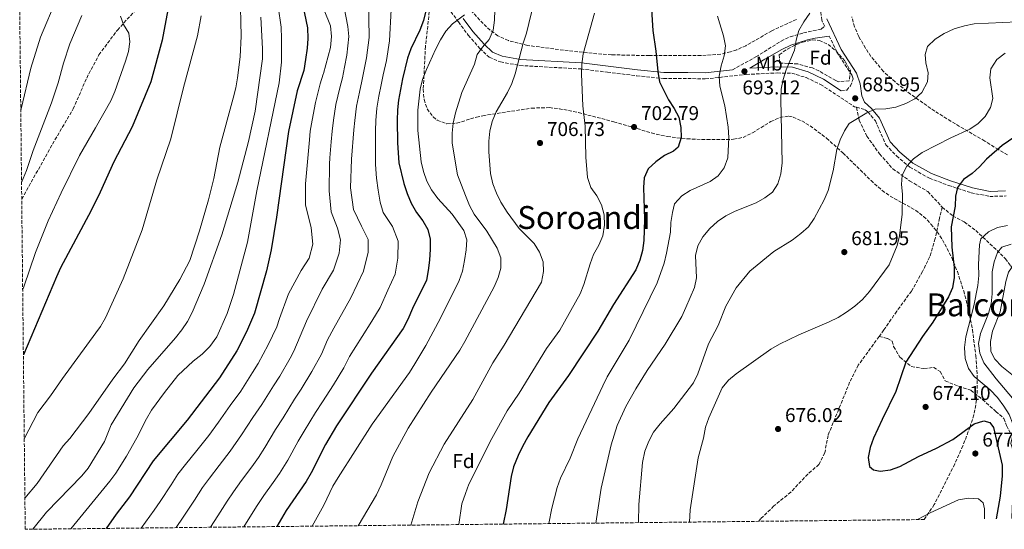
# Model space of a CAD drawing. Units: metres. Extents: x 573313 to 576764, y 4731134 to 4733485.
# Drawn here: x 573335 to 573829, y 4731134 to 4731390 of the extents above; entities that cross this region are included whole.
import ezdxf
from ezdxf.enums import TextEntityAlignment as Align

# ---------------------------------------------------------------- set-up
doc = ezdxf.new("R2010")
doc.units = ezdxf.units.M
doc.header["$MEASUREMENT"] = 0
doc.linetypes.add('DGN Style 3', pattern=[2.435891, 1.739922, -0.695969])
for name, color, linetype, lineweight in [('Camino', 7, 'DGN Style 3', 0), ('Cota de punto acotado terreno', 7, 'Continuous', 0), ('Curva de nivel directora', 30, 'Continuous', 30), ('Curva de nivel intermedia', 30, 'Continuous', 0), ('Etiqueta de uso rústico', 92, 'Continuous', 0), ('Etiqueta de zona arbolada', 92, 'Continuous', 0), ('Margen derecho', 7, 'Continuous', 0), ('Punto acotado terreno (símbolo)', 7, 'Continuous', 0), ('Senda', 7, 'DGN Style 3', 0), ('Texto de Área (paraje) menor', 7, 'Continuous', 0), ('Zona arbolada', 92, 'DGN Style 3', 0)]:
    doc.layers.add(name, color=color, linetype=linetype, lineweight=lineweight)
doc.styles.add('Style-Arial', font='arial.ttf')

# ---------------------------------------------------------------- blocks, each defined once
blk = doc.blocks.new('5PATER')
at = {"layer": 'Punto acotado terreno (símbolo)', "linetype": 'Continuous', "lineweight": 0}
h = blk.add_hatch(color=51, dxfattribs=at)
edge = h.paths.add_edge_path()
edge.add_ellipse((0, 0), major_axis=(-0.11, -0.111), ratio=0.999422, start_angle=0, end_angle=360)

msp = doc.modelspace()

# ---------------------------------------------------------------- linework, layer by layer
at = {"layer": 'Camino', "color": 7, "linetype": 'DGN Style 3', "lineweight": 0}
for points in [[(573692.8, 4731365, 693.95), (573704.66, 4731371.59, 692.34), (573717.3, 4731379.51, 691.08), (573721.76, 4731381.69, 690.57), (573728.52, 4731383.57, 690.13), (573737.5, 4731385.47, 689.43), (573739.18, 4731386.87, 689.27), (573737.73, 4731389.94, 689.54), (573737.17, 4731395.38, 689.97), (573737.45, 4731402.82, 690.44), (573741.22, 4731419.47, 692.15), (573741.73, 4731426.74, 692.78), (573741.21, 4731434.22, 693.71), (573742.39, 4731441.95, 694.38), (573745.22, 4731449.63, 695.74), (573749.91, 4731457.62, 696.57), (573751.64, 4731461.6, 697.45), (573751.14, 4731466.31, 698.69), (573748.35, 4731474.17, 699.9), (573746.12, 4731482.83, 701.15), (573743.97, 4731495.35, 702.78), (573737.38, 4731516.63, 705.79), (573734.71, 4731523.93, 706.48), (573734.54, 4731529.94, 707.54)], [(573549.9, 4731396.31, 722.53), (573555.07, 4731389.09, 719.48), (573560.06, 4731382.49, 717.13), (573565.9, 4731375.85, 715.35), (573570.59, 4731371.35, 713.88), (573576.23, 4731369.02, 712.43), (573586.01, 4731367.23, 710.24), (573616.6, 4731365.5, 705.72), (573629.95, 4731363.86, 703.3), (573644.72, 4731362.06, 701.7), (573658.23, 4731360.7, 699.81), (573670.37, 4731360.69, 697.87), (573679.17, 4731360.48, 696.07), (573699.86, 4731362.76, 692.89), (573715.4, 4731363.51, 690.77), (573722.6, 4731363.35, 689.79), (573729.83, 4731361.2, 688.88), (573737.12, 4731357.74, 687.61), (573754.18, 4731346.54, 685.72), (573755.2, 4731346.26, 685.63)], [(573747.45, 4731354.55, 686.61), (573750.28, 4731354.86, 686.61), (573752.08, 4731356.98, 686.67), (573753.56, 4731360.49, 686.94), (573752.94, 4731362.21, 687.2), (573745.3, 4731374, 688.11), (573741.51, 4731381.97, 688.83)], [(573755.2, 4731346.26, 685.63), (573759.61, 4731345.05, 685.26), (573760.87, 4731343.9, 685.1), (573764.66, 4731339.45, 684.32), (573769.92, 4731327.46, 682.31), (573775.3, 4731321.84, 681.36), (573781.99, 4731316.16, 679.43), (573791.8, 4731310.63, 677.7), (573801.53, 4731306.97, 676.07), (573812.8, 4731303.32, 674.26), (573822.12, 4731301.47, 673.31), (573830.4, 4731301.71, 672.53)]]:
    msp.add_polyline3d(points, dxfattribs=at)
at = {"layer": 'Curva de nivel directora', "color": 30, "linetype": 'Continuous', "lineweight": 30, "flags": 128}
for points, elevation in [([(573476.08, 4731401.49), (573479.16, 4731386.09), (573479.43, 4731380.87), (573479.1, 4731375.88), (573478.27, 4731370.19), (573477.41, 4731364.74), (573473.98, 4731354.5), (573469.69, 4731334.12), (573463.63, 4731291.09), (573460.94, 4731274.73), (573458.65, 4731264.15), (573452.59, 4731242.88), (573448.64, 4731233.54), (573443.7, 4731223.98), (573435.03, 4731210.41), (573418.79, 4731189.16), (573401.68, 4731168.7), (573389.81, 4731150.67), (573382.98, 4731141.97), (573377.97, 4731134.74)], 750), ([(573409.11, 4731395.27), (573406.23, 4731379.92), (573400.41, 4731359.09), (573391.08, 4731336.43), (573381.83, 4731318.83), (573375.02, 4731303.61), (573370.54, 4731294.47), (573355.14, 4731265.65), (573353.04, 4731261.11), (573336.42, 4731221.91)], 775), ([(573538.73, 4731394.71), (573537.57, 4731389.85), (573535.74, 4731385.03), (573531.18, 4731375.69), (573529.53, 4731370.97), (573527, 4731360.6), (573524.93, 4731349.88), (573524.42, 4731344.91), (573524.34, 4731339.54), (573524.43, 4731328.43), (573525.13, 4731318.34), (573527.59, 4731307.96), (573529.3, 4731302.96), (573531.39, 4731298.08), (573534.04, 4731293.45), (573537.25, 4731289.28), (573539.66, 4731284.9), (573540.85, 4731280.01), (573540.92, 4731275), (573540.48, 4731269.45), (573539.96, 4731264.34), (573538.98, 4731259.43), (573532.02, 4731245.14), (573529.73, 4731239.63), (573527.38, 4731235.21), (573511.47, 4731212.69), (573493.88, 4731186.21), (573488.28, 4731176.97), (573481.03, 4731162.61), (573478.49, 4731158.31), (573468.49, 4731143.67), (573463.9, 4731135.67)], 725), ([(573652.12, 4731395.44), (573652.77, 4731384.79), (573654.25, 4731374.36), (573655.24, 4731364.22), (573656.08, 4731359), (573660.69, 4731349.93), (573663.46, 4731345.68), (573665.82, 4731341.27), (573666.95, 4731336.17), (573667.1, 4731331.07), (573665.61, 4731326.23), (573663.19, 4731324.28), (573658.68, 4731322.12), (573654.27, 4731318.93), (573650.5, 4731315.27), (573648.5, 4731310.88), (573648.08, 4731305.9), (573648.56, 4731289.89), (573648.31, 4731279.33), (573647.56, 4731274.28), (573646.32, 4731269.43), (573644.21, 4731264.65), (573633.08, 4731247.19), (573625.16, 4731233.8), (573610.34, 4731211.52), (573600.61, 4731198.02), (573589.92, 4731180.68), (573587.24, 4731175.94), (573585.14, 4731171.41), (573582.79, 4731165.69), (573581.55, 4731160.85), (573579.17, 4731144.27), (573577.62, 4731136.9)], 700), ([(573837.37, 4731333.25), (573828.38, 4731327.01), (573820.5, 4731320.19), (573816.96, 4731316.35), (573813.24, 4731313.01), (573808.9, 4731309.99), (573805.87, 4731306.01), (573804.88, 4731301.67), (573804.73, 4731296.67), (573802.69, 4731286.27), (573803.06, 4731276.01), (573804.34, 4731265.86), (573804.27, 4731260.76), (573803.41, 4731255.64), (573801.39, 4731251.06), (573793.62, 4731238.37), (573788.35, 4731231.06), (573780.03, 4731218.18), (573774.87, 4731203.47), (573768, 4731189.47), (573763.77, 4731180.07), (573762.05, 4731175.34), (573760.96, 4731170.4), (573761.68, 4731165.81), (573763.68, 4731164.12), (573767.09, 4731163.53), (573772.25, 4731164.2), (573776.94, 4731165.91), (573786.26, 4731170.84), (573795.39, 4731175), (573803.6, 4731179.36), (573814.38, 4731187.2), (573819.18, 4731188.77), (573822.26, 4731187.89), (573824.09, 4731185.46), (573828.4, 4731166.49), (573828.33, 4731161.16), (573827.4, 4731150.97), (573825.37, 4731139.59)], 675)]:
    msp.add_lwpolyline(points, dxfattribs=dict(at, elevation=elevation))
at = {"layer": 'Curva de nivel intermedia', "color": 30, "linetype": 'Continuous', "lineweight": 0, "flags": 128}
for points, elevation in [([(573445.39, 4731403.57), (573445.97, 4731381.95), (573445.34, 4731371.63), (573444.05, 4731361), (573443.22, 4731356.07), (573441.9, 4731350.81), (573435.17, 4731326.18), (573432.13, 4731310.5), (573429.54, 4731299.71), (573425.02, 4731284.18), (573420.04, 4731269.29), (573415.06, 4731259.72), (573407.04, 4731246.57), (573394.68, 4731229.14), (573387.3, 4731217.42), (573381.4, 4731209.77), (573369.3, 4731192.53), (573359.7, 4731179.97), (573356.44, 4731176.17), (573343.41, 4731157.36), (573337.18, 4731149.94)], 765), ([(573353.2, 4731401.04), (573345, 4731381.45), (573340.09, 4731365.97), (573335.37, 4731345.45), (573335.11, 4731344.66)], 790), ([(573484.8, 4731402.16), (573490.77, 4731387.09), (573491.32, 4731381.85), (573490.81, 4731376.24), (573487.2, 4731363.28), (573487.14, 4731362.93), (573485.65, 4731357.97), (573483.24, 4731348.66), (573481.58, 4731339.76), (573480.63, 4731334.2), (573480.18, 4731329.96), (573478.19, 4731307.88), (573478.22, 4731297.22), (573481.1, 4731285.72), (573481.91, 4731277.5), (573480.1, 4731270.4), (573476.01, 4731264.29), (573469.64, 4731252.55), (573465.12, 4731240.15), (573463.81, 4731236.01), (573459.54, 4731226.87), (573454.49, 4731217.56), (573451.58, 4731213.06), (573445.68, 4731203.72), (573440.37, 4731196.47), (573434.51, 4731188.14), (573429.6, 4731181.33), (573423.59, 4731173.92), (573417.96, 4731166.92), (573414.04, 4731161.96), (573410.68, 4731156.71), (573405.12, 4731148.26), (573402.23, 4731143.85), (573395.7, 4731134.93)], 745), ([(573496.88, 4731400.81), (573499.48, 4731386.76), (573499.93, 4731381.77), (573498.95, 4731372.46), (573497.77, 4731366.36), (573496.87, 4731361.12), (573495.47, 4731355.95), (573493.54, 4731347.72), (573492.27, 4731339.71), (573491.56, 4731334.29), (573491.17, 4731328.87), (573490.47, 4731320.93), (573490.29, 4731317.68), (573490.06, 4731304.29), (573491.06, 4731293.69), (573494.25, 4731285.54), (573495.83, 4731279.71), (573495.21, 4731272.96), (573492.33, 4731264.48), (573486.63, 4731254.96), (573478.77, 4731238.77), (573472.28, 4731223.78), (573470.45, 4731220.2), (573465.27, 4731211.13), (573462.16, 4731206.34), (573456.33, 4731197.03), (573451.79, 4731190.48), (573446.14, 4731181.76), (573440.41, 4731173.51), (573434.82, 4731166.36), (573429.97, 4731160.02), (573426.41, 4731155.22), (573422.44, 4731148.9), (573416.81, 4731140.34), (573413.28, 4731135.12)], 740), ([(573509.84, 4731400.66), (573510.15, 4731381.36), (573508.93, 4731371.07), (573507.51, 4731364.44), (573506.6, 4731359.31), (573505.29, 4731353.93), (573503.83, 4731346.78), (573502.96, 4731339.65), (573502.56, 4731335.01), (573501.32, 4731320.25), (573500.82, 4731305.72), (573502.28, 4731294.95), (573506.43, 4731286.59), (573509.67, 4731279.81), (573509.67, 4731273.46), (573507.36, 4731263.96), (573500.95, 4731250.63), (573492.48, 4731235.37), (573489.24, 4731229.43), (573486.25, 4731222.27), (573481.36, 4731213.53), (573476.06, 4731204.71), (573472.73, 4731199.63), (573466.98, 4731190.35), (573463.2, 4731184.49), (573457.77, 4731175.37), (573454.55, 4731170.31), (573451.22, 4731165.69), (573446.04, 4731158.79), (573441.98, 4731153.12), (573438.78, 4731148.48), (573434.19, 4731141.08), (573430.4, 4731135.31)], 735), ([(573593.04, 4731398.71), (573589.39, 4731383.56), (573587.6, 4731378.46), (573583.59, 4731363), (573581.97, 4731358.27), (573579.7, 4731353.68), (573574.05, 4731344.02), (573572.11, 4731339.13), (573570.85, 4731334.18), (573570.39, 4731329.2), (573570.36, 4731323.9), (573571.14, 4731313.02), (573572.43, 4731307.81), (573574.2, 4731303.13), (573576.44, 4731298.58), (573579.59, 4731293.52), (573585.66, 4731285.31), (573593.23, 4731277.92), (573595.88, 4731273.57), (573597.68, 4731268.71), (573597.81, 4731263.71), (573596.86, 4731258.46), (573578.01, 4731226.78), (573572.37, 4731217.85), (573562.35, 4731199.53), (573547.85, 4731177.05), (573540.32, 4731162.68), (573534.76, 4731148.09), (573531.21, 4731136.4)], 710), ([(573464.52, 4731396.93), (573465.93, 4731386.53), (573466.24, 4731380.88), (573466.13, 4731368.97), (573464.91, 4731358.52), (573453.79, 4731304.33), (573449.11, 4731278.45), (573442.11, 4731252.23), (573438.89, 4731242.73), (573433.6, 4731231.03), (573430.17, 4731226.03), (573426.34, 4731222.24), (573421.8, 4731218.69)], 755), ([(573521.36, 4731395.34), (573520.4, 4731379.68), (573518.9, 4731369.68), (573517.26, 4731362.52), (573516.33, 4731357.5), (573515.11, 4731351.9), (573514.13, 4731345.85), (573513.65, 4731339.6), (573513.44, 4731334.46), (573513.34, 4731328.58), (573513.34, 4731322.61), (573513.48, 4731317.54), (573513.99, 4731310.67), (573514.8, 4731304.59), (573515.84, 4731298.61), (573517.3, 4731293.41), (573521.99, 4731286.37), (573524.87, 4731278.96), (573524.57, 4731270.5), (573523.37, 4731262.49), (573519.66, 4731254.32), (573515.76, 4731245.67), (573511.57, 4731238.87), (573506.71, 4731231.2), (573500.36, 4731221.06), (573497.48, 4731215.39), (573492.26, 4731206.86), (573486.85, 4731198.29), (573483.3, 4731192.92), (573477.63, 4731183.66)], 730), ([(573558.22, 4731392.67), (573552.07, 4731388.22), (573548.8, 4731384.41), (573546.04, 4731380.11), (573543.62, 4731375.36), (573538.98, 4731365.29), (573536.98, 4731360.16), (573535.78, 4731355.31), (573534.73, 4731344.83), (573534.62, 4731334.55), (573536.4, 4731318.93), (573537.6, 4731313.94), (573539.27, 4731309.22), (573541.63, 4731304.76), (573544.66, 4731300.47), (573551.91, 4731292.55), (573557.87, 4731284.45), (573559.28, 4731279.63), (573559, 4731274.63), (573558.18, 4731269.28), (573557.09, 4731264), (573555.52, 4731259.25), (573546.12, 4731240.39), (573538.72, 4731226.58), (573533.26, 4731217.44), (573530.47, 4731212.99), (573511.74, 4731187.07), (573494.66, 4731160.31), (573491.98, 4731155.98), (573487.41, 4731146.46), (573481.65, 4731135.86)], 720), ([(573573.35, 4731395.15), (573573.23, 4731389.93), (573572.59, 4731384.93), (573570.6, 4731380.35), (573567.16, 4731376.49), (573564.47, 4731372.78), (573563.18, 4731367.94), (573556.76, 4731353.68), (573553.54, 4731343.52), (573552.39, 4731338.24), (573551.92, 4731333.26), (573551.96, 4731328.24), (573554.62, 4731312.35), (573558.61, 4731301.92), (573560.69, 4731297), (573563.08, 4731292.61), (573569.31, 4731284.03), (573574.62, 4731275.52), (573576.48, 4731270.65), (573576.45, 4731265.53), (573575.03, 4731260.74), (573573.11, 4731256.08), (573558.38, 4731228.61), (573555.75, 4731224.28), (573541.45, 4731203.2), (573529.76, 4731185.02), (573522.11, 4731170.89), (573516.21, 4731156.55), (573513.91, 4731151.68), (573504.63, 4731136.11)], 715), ([(573623.41, 4731393.45), (573617.85, 4731373.02), (573617.09, 4731367.98), (573616.88, 4731362.87), (573617.65, 4731347.05), (573618.76, 4731336.84), (573619.07, 4731321.13), (573619.91, 4731310.95), (573621.68, 4731306.01), (573624.74, 4731301.72), (573626.96, 4731297.24), (573628.41, 4731292.22), (573628.58, 4731286.99), (573627.68, 4731281.74), (573625.6, 4731277.04), (573623, 4731272.37), (573621.24, 4731267.69), (573618.08, 4731257.24), (573616.26, 4731252.58), (573606, 4731234.3), (573599.41, 4731225.08), (573585.58, 4731202.72), (573579.53, 4731193.87), (573571.82, 4731179.96), (573560.39, 4731157), (573558.57, 4731152.34), (573556.84, 4731147.04), (573555.35, 4731136.66)], 705), ([(573731.66, 4731393.59), (573728.75, 4731389.2), (573726.12, 4731384.75), (573724.82, 4731379.92), (573723.99, 4731374.86), (573719.88, 4731365.06), (573718.33, 4731360.28), (573717.32, 4731355.39), (573717.11, 4731350.17), (573717.84, 4731318.29), (573717.2, 4731312.9), (573715.72, 4731307.78), (573712.97, 4731303.6), (573709.08, 4731300.8), (573704.78, 4731298.25), (573694.16, 4731294.15), (573689.53, 4731291.73), (573685.36, 4731288.97), (573681.42, 4731285.43), (573677.99, 4731281.19), (573675.36, 4731276.74), (573674.32, 4731271.84), (573674.76, 4731260.56), (573673.73, 4731255.67), (573669.44, 4731245.77), (573667.32, 4731241.21), (573659.03, 4731227.35), (573650, 4731214.05), (573644.2, 4731204.81), (573639.23, 4731195.98), (573634.81, 4731186.47), (573631.87, 4731176.65), (573626.76, 4731155.02), (573624.09, 4731137.41)], 690), ([(573365.87, 4731392.43), (573359.8, 4731378.08), (573356.53, 4731368.47), (573353.88, 4731358.6), (573350.57, 4731348.44), (573341.33, 4731324.48), (573337.93, 4731314.46), (573335.5, 4731308.51)], 785), ([(573385.32, 4731392.08), (573386.74, 4731387.89), (573389.38, 4731383.48), (573389.93, 4731379.18), (573389.21, 4731374.23), (573387.72, 4731369.34), (573382.31, 4731354.15), (573380.31, 4731349.56), (573372.72, 4731335.88), (573364.55, 4731322.11), (573355.43, 4731303.37), (573348.94, 4731289.18), (573342.45, 4731273.34), (573336.63, 4731256.11), (573336.07, 4731254.78)], 780), ([(573425.75, 4731392.23), (573424.02, 4731382.12), (573416.95, 4731356.13), (573410.51, 4731330.37), (573403.48, 4731309.83), (573396.06, 4731284.72), (573386.5, 4731260.05), (573377.63, 4731240.56), (573375.16, 4731236.22), (573372.87, 4731232.97), (573356.03, 4731210.08), (573350.01, 4731201.32), (573343.71, 4731193.04), (573336.87, 4731179.79)], 770), ([(573455.74, 4731391.52), (573456.61, 4731375.64), (573456.53, 4731370.64), (573452.85, 4731344.23), (573449.58, 4731329.11), (573444.15, 4731308.7), (573436.19, 4731282.19), (573427.27, 4731257.49), (573421.32, 4731243.14), (573418.92, 4731238.69), (573416.15, 4731234.53), (573412.93, 4731230.52), (573398.95, 4731214.53), (573391.97, 4731205.27), (573380.56, 4731186.84), (573377.17, 4731178.47), (573369, 4731165.01), (573365.79, 4731161.19), (573347.99, 4731142.89), (573341.14, 4731134.34)], 760), ([(573685.37, 4731392.09), (573688.34, 4731382.19), (573689.35, 4731377.09), (573688.67, 4731372.14), (573687.23, 4731367.06), (573686.19, 4731361.86), (573686.45, 4731356.87), (573688.92, 4731346.97), (573690.61, 4731336.2), (573690.99, 4731331.15), (573690.46, 4731320.82), (573688.63, 4731315.87), (573685.71, 4731311.76), (573681.57, 4731308.95), (573671.59, 4731304.43), (573667.35, 4731301.8), (573663.69, 4731297.81), (573662.61, 4731293.46), (573661.8, 4731288.46), (573661.63, 4731283.46), (573659.66, 4731273.01), (573658.52, 4731267.89), (573654.97, 4731258.1), (573640.86, 4731229.27), (573629.92, 4731210.95), (573627.69, 4731206.42), (573615.07, 4731179.8), (573611.24, 4731170.01), (573606.45, 4731160.04), (573604.8, 4731155.32), (573602.09, 4731144.97), (573600.48, 4731137.15)], 695), ([(573835.99, 4731389.09), (573814.33, 4731388.09), (573809.42, 4731387.12), (573804.27, 4731385.6), (573799.28, 4731383.37), (573794.71, 4731380.55), (573790.94, 4731376.71), (573789.61, 4731372.84), (573789.98, 4731368.65), (573791.22, 4731363.55), (573790.8, 4731359.01), (573788.07, 4731353.65), (573784.52, 4731350.44), (573780.04, 4731348.22), (573774.91, 4731346.39), (573769.87, 4731345.55), (573764.6, 4731345.34), (573760.3, 4731343.43), (573751.49, 4731338.13), (573749.08, 4731334.48), (573746.92, 4731329.97), (573745.27, 4731325.07), (573743.47, 4731314.4), (573740.95, 4731304.45), (573738.98, 4731299.85), (573733.86, 4731290.32), (573731.11, 4731286.15), (573727.18, 4731282.82), (573722.83, 4731279.5), (573713.58, 4731273.86), (573701.55, 4731263.96), (573694.67, 4731255.57), (573689.52, 4731246.32), (573685.59, 4731236.69), (573680.79, 4731227.51), (573675.35, 4731212.43), (573673.23, 4731207.9), (573663.42, 4731195.02), (573656.56, 4731187.3), (573653.19, 4731183.02)], 685), ([(573829.98, 4731373.51), (573825.7, 4731370.32), (573822.76, 4731365.56), (573822.23, 4731361.02), (573823.63, 4731350.64), (573822.59, 4731346.15), (573819.9, 4731341.65), (573816.4, 4731338.08), (573812.16, 4731335.33), (573802.6, 4731330.98), (573788.23, 4731323.5), (573783.89, 4731320.35), (573780.4, 4731316.63), (573778.17, 4731312.13), (573777.81, 4731307.53)], 680), ([(573777.81, 4731307.53), (573778.37, 4731302.54), (573778.21, 4731292.5), (573776.84, 4731281.65), (573775.61, 4731276.8), (573771.61, 4731267.08), (573761.71, 4731253.77), (573758.11, 4731249.77), (573754.39, 4731246.43), (573750.22, 4731243.29), (573745.93, 4731240.7), (573741.43, 4731238.52), (573726.26, 4731232.02), (573716.54, 4731227.29), (573712.08, 4731224.75), (573694.71, 4731212.4), (573690.77, 4731209.25), (573687.63, 4731205.35), (573680.89, 4731190.27), (573679.32, 4731185.52), (573678.25, 4731180.15), (573675.61, 4731170.2), (573671.54, 4731144), (573671.27, 4731137.92)], 680), ([(573831.04, 4731286.94), (573826.06, 4731285.87), (573821.54, 4731283.68), (573817.71, 4731280.18)], 670), ([(573817.71, 4731280.18), (573816.99, 4731277.23), (573816.58, 4731267.23), (573816.67, 4731261.74), (573816.24, 4731256.75), (573814.2, 4731246.51), (573810.13, 4731230.93), (573809.49, 4731225.59), (573809.82, 4731220.14), (573811.4, 4731215.11), (573814.31, 4731211.04), (573822.34, 4731204.29), (573826.11, 4731200.43), (573829.26, 4731196.2), (573831.87, 4731191.93), (573833.79, 4731187.22), (573833.92, 4731182.28), (573832.69, 4731177.42), (573835.51, 4731169.07), (573835.03, 4731159.26), (573833.59, 4731148.52), (573833.26, 4731140.29), (573833.3, 4731139.68)], 670), ([(573873.23, 4731281.95), (573863.1, 4731279.04), (573858.24, 4731277.13), (573848.53, 4731272.21), (573838.45, 4731269.85), (573834.28, 4731267.21), (573831.64, 4731263.5), (573830.22, 4731258.7), (573827.42, 4731243.59), (573823.5, 4731233.75), (573822.47, 4731228.64), (573822.75, 4731223.65), (573824.76, 4731219.69), (573828.26, 4731216.13), (573836.59, 4731209.36), (573840.14, 4731205.84), (573843.75, 4731201.42), (573849.89, 4731192.96), (573852.01, 4731188.43), (573853.48, 4731183.41), (573855.17, 4731172.69), (573855.29, 4731152.21), (573854.66, 4731147.25), (573854.41, 4731139.91)], 660), ([(573832.99, 4731277.47), (573828.23, 4731275.97), (573826.05, 4731273.27), (573824.39, 4731268.55), (573823.37, 4731263.65), (573823.45, 4731252.54), (573822.89, 4731247.57), (573821.47, 4731242.68), (573817.44, 4731232.63), (573816.51, 4731227.63), (573817.19, 4731222.68), (573819.2, 4731217.93), (573825.43, 4731209.87), (573835.39, 4731197.91)], 665), ([(573421.8, 4731218.69), (573414.14, 4731211.5), (573407.32, 4731203.01), (573400.79, 4731194.17), (573398.26, 4731189.86), (573393.51, 4731180.17), (573388.22, 4731170.97), (573382.89, 4731162.5), (573379.93, 4731158.53), (573360.35, 4731134.55)], 755), ([(573477.63, 4731183.66), (573474.62, 4731178.5), (573469.4, 4731168.99), (573465.11, 4731162.25), (573462.03, 4731157.87), (573457.26, 4731151.23), (573453.99, 4731146.23), (573451.14, 4731141.73), (573447.3, 4731135.49)], 730), ([(573653.19, 4731183.02), (573650.83, 4731178.62), (573648.78, 4731173.53), (573647.65, 4731167.88), (573645.84, 4731146.7), (573645.68, 4731137.64)], 685), ([(573785.87, 4731139.16), (573792.16, 4731142.55), (573806.4, 4731149.08), (573811.45, 4731149.86), (573816.44, 4731149.58), (573818.79, 4731147.6), (573819.55, 4731144.54), (573819.44, 4731139.53)], 680)]:
    msp.add_lwpolyline(points, dxfattribs=dict(at, elevation=elevation))
at = {"layer": 'Margen derecho', "color": 7, "linetype": 'Continuous', "lineweight": 0}
for points in [[(573692.8, 4731365, 693.95), (573679.04, 4731363.49, 696.07), (573670.41, 4731363.69, 697.87), (573658.38, 4731363.7, 699.81), (573645.05, 4731365.04, 701.7), (573630.31, 4731366.84, 703.3), (573616.87, 4731368.5, 705.72), (573586.36, 4731370.22, 710.24), (573577.09, 4731371.91, 712.43), (573572.27, 4731373.91, 713.88), (573568.08, 4731377.93, 715.35), (573562.39, 4731384.4, 717.13), (573557.49, 4731390.87, 719.48)], [(573830.08, 4731304.22, 672.53), (573822.33, 4731304, 673.31), (573813.43, 4731305.76, 674.26), (573802.36, 4731309.34, 676.07), (573792.87, 4731312.92, 677.7), (573783.44, 4731318.24, 679.43), (573777.03, 4731323.67, 681.36), (573772.05, 4731328.88, 682.31), (573766.81, 4731340.8, 684.32), (573762.69, 4731345.65, 685.1), (573759.21, 4731348.81, 685.57), (573757.87, 4731352.05, 685.99), (573757.09, 4731358.11, 686.48), (573755.22, 4731363.34, 687.2), (573747.5, 4731375.23, 688.11), (573740.19, 4731390.63, 689.54)], [(573741.51, 4731381.97, 688.83), (573734.41, 4731381, 689.53), (573730.54, 4731380.19, 689.73), (573722.12, 4731377.44, 690.26), (573717.6, 4731375.35, 690.74), (573709.08, 4731370.34, 691.52), (573701.63, 4731365.85, 692.62), (573715.36, 4731366.52, 690.77), (573723.08, 4731366.34, 689.79), (573730.91, 4731364.01, 688.88), (573738.6, 4731360.37, 687.61), (573747.45, 4731354.55, 686.61)]]:
    msp.add_polyline3d(points, dxfattribs=at)
at = {"layer": 'Senda', "color": 7, "linetype": 'DGN Style 3', "lineweight": 0}
for points in [[(573335.59, 4731300.18, 784.78), (573352.29, 4731329.85, 784.67), (573361.46, 4731345.47, 784.15), (573368.25, 4731360.96, 783.15), (573374.39, 4731372.59, 782.26), (573383.7, 4731385.04, 781.25), (573396.29, 4731398.88, 779.02), (573407.43, 4731409.98, 775.97), (573421.52, 4731421.79, 772.33), (573428.34, 4731426.95, 770.06), (573434.52, 4731433.3, 768.59), (573440.3, 4731441.52, 767.27), (573443.18, 4731449.72, 766.47), (573445.17, 4731455.66, 766.28)], [(573755.2, 4731346.26, 685.63), (573756.44, 4731339.8, 684.98), (573760.37, 4731331.78, 684.12), (573766.8, 4731322.81, 682.45), (573773.45, 4731315.38, 680.87), (573781.84, 4731309.32, 679.55), (573791.02, 4731303.9, 677.75), (573797.95, 4731296.41, 676.3), (573798.31, 4731296.11, 676.2)], [(573798.31, 4731296.11, 676.2), (573796.88, 4731290.54, 676.27), (573794.7, 4731280.36, 676.92), (573792.05, 4731271.26, 677.01), (573788.37, 4731263.86, 676.98), (573782.84, 4731253.94, 676.64), (573775.38, 4731243.83, 676.4), (573768.94, 4731234.41, 676.34), (573766.57, 4731231.16, 676.39)], [(573798.31, 4731296.11, 676.2), (573803.61, 4731291.64, 674.7), (573809.37, 4731288.68, 672.69), (573815.13, 4731284.31, 670.68), (573825.83, 4731274.36, 664.75), (573829.95, 4731270.25, 662.13), (573832.53, 4731266.81, 659.45), (573836.32, 4731261.28, 657.63), (573840.73, 4731257.29, 654.71), (573846.66, 4731253.54, 651.53), (573852.29, 4731252, 648.97), (573857.56, 4731252.73, 648.19), (573860.24, 4731251.56, 647.2), (573861.4, 4731248.33, 646.14), (573863.7, 4731244.21, 644.65), (573868.78, 4731240.74, 642.29), (573876.52, 4731237.91, 639.65), (573885.45, 4731236.11, 637.12), (573893.07, 4731234.31, 634.62), (573901.14, 4731232.22, 632.59), (573904.54, 4731231.68, 632.47)], [(573766.57, 4731231.16, 676.39), (573756.09, 4731216.77, 676.6), (573751.74, 4731208.17, 676.47), (573740.91, 4731181.46, 675.28), (573739.22, 4731172.71, 675.27), (573736.32, 4731166.84, 675.01), (573730.69, 4731162.03, 674.71), (573722.15, 4731152.99, 674.65), (573713.64, 4731146, 675.01), (573707, 4731139.59, 675.28), (573706.04, 4731138.3, 675.38)], [(573766.57, 4731231.16, 676.39), (573770.72, 4731230.17, 676.3), (573773.11, 4731228.78, 676.17), (573773.82, 4731226.06, 676.02), (573777.04, 4731220.7, 675.5), (573782.7, 4731216.04, 675.03), (573789.06, 4731215.01, 674.44), (573793.99, 4731215.62, 674.16), (573797.19, 4731213.49, 674.12), (573799.78, 4731208.81, 673.99), (573806.44, 4731206.14, 673.79), (573812.64, 4731204.15, 673.79), (573818.58, 4731199.43, 673.81), (573825.22, 4731193.48, 673.08), (573829.27, 4731189.99, 671.8), (573830.55, 4731186.37, 670.91), (573832.46, 4731182.7, 669.83), (573835.55, 4731179.89, 668.19), (573839.78, 4731175.79, 666.57), (573847.71, 4731163.32, 663.12), (573851.46, 4731156.82, 661.61), (573854.81, 4731150.04, 660.03), (573858.5, 4731143.49, 658.88), (573859.56, 4731139.96, 658.37)]]:
    msp.add_polyline3d(points, dxfattribs=at)
at = {"layer": 'Zona arbolada', "color": 92, "linetype": 'DGN Style 3', "lineweight": 0}
for points in [[(573540.73, 4731396.75, 728.37), (573538.54, 4731376.88, 727.01), (573537.41, 4731355.34, 724.49), (573537.85, 4731350.17, 723.84), (573539.37, 4731345.45, 723.16), (573542.37, 4731341.4, 722.46), (573544.45, 4731339.78, 722.11), (573549.33, 4731337.98, 721.38), (573554.26, 4731338.28, 720.64), (573564.15, 4731341.33, 719.17), (573567.35, 4731342.02, 718.69), (573591.84, 4731345.83, 715.06), (573600.8, 4731346.07, 713.74), (573605.68, 4731345.56, 713.03), (573615.43, 4731343.59, 711.65), (573633.23, 4731339.01, 709.04), (573652.15, 4731333.36, 706.01), (573660.11, 4731331.56, 704.8), (573670, 4731330.39, 703.39), (573680, 4731330.03, 702.02), (573693.41, 4731330.16, 700.1), (573698.21, 4731331.14, 699.3), (573702.92, 4731333.42, 698.38), (573712.14, 4731339.14, 696.43), (573716.67, 4731341.18, 695.53), (573721.15, 4731341.76, 694.75), (573723.27, 4731341.31, 694.45), (573727.66, 4731339.43, 693.87), (573731.92, 4731336.92, 693.3), (573740.08, 4731330.76, 692.18), (573748.37, 4731323.33, 690.92), (573762.47, 4731309.48, 688.59), (573768.07, 4731304.48, 687.68), (573772.05, 4731301.65, 686.97), (573784.96, 4731294.49, 684.19), (573788.92, 4731291.4, 683.32), (573792.58, 4731287.62, 682.54), (573795.68, 4731283.73, 681.85), (573798.42, 4731279.62, 681.23), (573803.02, 4731270.78, 680.21), (573805.87, 4731263.72, 679.65), (573809.05, 4731254.03, 679.35), (573811.54, 4731244.32, 679.62), (573813.42, 4731234.58, 680.34), (573815.14, 4731221.44, 681.92), (573815.9, 4731211.55, 683.85), (573815.73, 4731201.67, 685.88), (573815.14, 4731196.75, 686.71), (573814.13, 4731191.85, 687.28), (573812.25, 4731185.66, 687.7), (573808.66, 4731176.22, 688.3), (573804.52, 4731167.06, 688.87), (573794.27, 4731146.75, 690.11), (573789.21, 4731139.2, 690.58), (573337.35, 4731134.3, 760), (573334.57, 4731396.15, 801.03)], [(573540.73, 4731396.75, 728.37), (573538.54, 4731376.88, 727.01), (573537.41, 4731355.34, 724.49), (573537.85, 4731350.17, 723.84), (573539.37, 4731345.45, 723.16), (573542.37, 4731341.4, 722.46), (573544.45, 4731339.78, 722.11), (573549.33, 4731337.98, 721.38), (573554.26, 4731338.28, 720.64), (573564.15, 4731341.33, 719.17), (573567.35, 4731342.02, 718.69), (573591.84, 4731345.83, 715.06), (573600.8, 4731346.07, 713.74), (573605.68, 4731345.56, 713.03), (573615.43, 4731343.59, 711.65), (573633.23, 4731339.01, 709.04), (573652.15, 4731333.36, 706.01), (573660.11, 4731331.56, 704.8), (573670, 4731330.39, 703.39), (573680, 4731330.03, 702.02), (573693.41, 4731330.16, 700.1), (573698.21, 4731331.14, 699.3), (573702.92, 4731333.42, 698.38), (573712.14, 4731339.14, 696.43), (573716.67, 4731341.18, 695.53), (573721.15, 4731341.76, 694.75), (573723.27, 4731341.31, 694.45), (573727.66, 4731339.43, 693.87), (573731.92, 4731336.92, 693.3), (573740.08, 4731330.76, 692.18), (573748.37, 4731323.33, 690.92), (573762.47, 4731309.48, 688.59), (573768.07, 4731304.48, 687.68), (573772.05, 4731301.65, 686.97), (573784.96, 4731294.49, 684.19), (573788.92, 4731291.4, 683.32), (573792.58, 4731287.62, 682.54), (573795.68, 4731283.73, 681.85), (573798.42, 4731279.62, 681.23), (573803.02, 4731270.78, 680.21), (573805.87, 4731263.72, 679.65), (573809.05, 4731254.03, 679.35), (573811.54, 4731244.32, 679.62), (573813.42, 4731234.58, 680.34), (573815.14, 4731221.44, 681.92), (573815.9, 4731211.55, 683.85), (573815.73, 4731201.67, 685.88), (573815.14, 4731196.75, 686.71), (573814.13, 4731191.85, 687.28), (573812.25, 4731185.66, 687.7), (573808.66, 4731176.22, 688.3), (573804.52, 4731167.06, 688.87), (573794.27, 4731146.75, 690.11), (573789.21, 4731139.2, 690.58)], [(573725, 4731390.42, 698.55), (573712.61, 4731384.67, 699.91), (573699.6, 4731377.2, 700.9), (573695.06, 4731375.15, 701.25), (573691.82, 4731374.06, 701.54), (573686.91, 4731372.98, 702.07), (573677.01, 4731372.2, 703.36), (573651.05, 4731372.19, 707.58), (573632.03, 4731372.63, 711.32), (573622.35, 4731373.36, 713.67), (573607.89, 4731374.96, 717.51), (573589.8, 4731377.33, 721.41), (573580.19, 4731379.75, 723.32), (573574.97, 4731382.15, 724.53), (573571.06, 4731384.98, 725.57), (573567.49, 4731388.3, 726.63), (573561.14, 4731395.06, 728.61)], [(573607.89, 4731374.96, 717.51), (573589.8, 4731377.33, 721.41), (573580.19, 4731379.75, 723.32), (573574.97, 4731382.15, 724.53), (573571.06, 4731384.98, 725.57), (573567.49, 4731388.3, 726.63), (573561.14, 4731395.06, 728.61)], [(573725, 4731390.42, 698.55), (573712.61, 4731384.67, 699.91), (573699.6, 4731377.2, 700.9), (573695.06, 4731375.15, 701.25), (573691.82, 4731374.06, 701.54), (573686.91, 4731372.98, 702.07), (573677.01, 4731372.2, 703.36), (573651.05, 4731372.19, 707.58)], [(573831.12, 4731322.35, 683.47), (573826.52, 4731325, 684.28), (573819.6, 4731329.31, 685.59), (573802.65, 4731339.22, 689.59), (573794.51, 4731344.3, 691.24), (573782.4, 4731352.8, 693.15), (573774.6, 4731359.01, 694.38), (573768.69, 4731364.29, 695.36), (573762.43, 4731371.77, 696.63), (573759.68, 4731375.92, 697.23), (573756.29, 4731381.87, 697.93), (573754.19, 4731386.68, 698.26), (573752.85, 4731391.6, 698.34)], [(573831.12, 4731322.35, 683.47), (573826.52, 4731325, 684.28), (573819.6, 4731329.31, 685.59), (573802.65, 4731339.22, 689.59), (573794.51, 4731344.3, 691.24), (573782.4, 4731352.8, 693.15), (573774.6, 4731359.01, 694.38), (573768.69, 4731364.29, 695.36), (573762.43, 4731371.77, 696.63), (573759.68, 4731375.92, 697.23), (573756.29, 4731381.87, 697.93), (573754.19, 4731386.68, 698.26), (573752.85, 4731391.6, 698.34)], [(573746.17, 4731359.09, 692.08), (573744.82, 4731359.64, 692.08), (573740.56, 4731362.01, 692.79), (573736.32, 4731364.55, 694.03), (573733.08, 4731366.01, 694.55), (573725.63, 4731368.05, 694.94), (573716.49, 4731368.48, 695.45), (573716.34, 4731372.68, 695.41), (573720.46, 4731375.49, 695.19), (573724.93, 4731377.76, 694.88), (573728.03, 4731378.9, 694.61), (573733.02, 4731380.08, 694.07), (573736.54, 4731379.83, 693.7), (573740.93, 4731377.8, 693.26), (573744.9, 4731374.62, 692.85), (573749.54, 4731369.3, 692.33), (573752.1, 4731364.59, 692.08), (573751.48, 4731359.58, 692.1), (573746.17, 4731359.09, 692.08)], [(573651.05, 4731372.19, 707.58), (573632.03, 4731372.63, 711.32), (573622.35, 4731373.36, 713.67), (573607.89, 4731374.96, 717.51)]]:
    msp.add_polyline3d(points, dxfattribs=at)
msp.add_polyline3d([(573751.48, 4731359.58, 692.1), (573746.17, 4731359.09, 692.08), (573744.82, 4731359.64, 692.08), (573740.56, 4731362.01, 692.79), (573736.32, 4731364.55, 694.03), (573733.08, 4731366.01, 694.55), (573725.63, 4731368.05, 694.94), (573716.49, 4731368.48, 695.45), (573716.34, 4731372.68, 695.41), (573720.46, 4731375.49, 695.19), (573724.93, 4731377.76, 694.88), (573728.03, 4731378.9, 694.61), (573733.02, 4731380.08, 694.07), (573736.54, 4731379.83, 693.7), (573740.93, 4731377.8, 693.26), (573744.9, 4731374.62, 692.85), (573749.54, 4731369.3, 692.33), (573752.1, 4731364.59, 692.08)], close=True, dxfattribs=at)

# ---------------------------------------------------------------- block references
at = {"layer": 'Punto acotado terreno (símbolo)', "color": 7, "linetype": 'Continuous', "lineweight": 0, "xscale": 10, "yscale": 10, "zscale": 10}
for p in [(573698.86, 4731364.28, 693.12), (573754.52, 4731350.76, 685.95), (573643.39, 4731336.32, 702.79), (573596.08, 4731328.31, 706.73), (573749.03, 4731273.52, 681.95), (573789.9, 4731195.76, 674.1), (573715.75, 4731184.67, 676.02), (573814.92, 4731172.36, 677.54)]:
    msp.add_blockref('5PATER', p, dxfattribs=at)

# ---------------------------------------------------------------- texts
at = {"layer": 'Cota de punto acotado terreno', "color": 7, "linetype": 'Continuous', "lineweight": 0, "style": 'Style-Arial'}
for s, p in [('693.12', (573697.84, 4731352.72, 693.12)), ('685.95', (573758.02, 4731354.26, 685.95)), ('702.79', (573646.89, 4731339.82, 702.79)), ('706.73', (573599.58, 4731331.81, 706.73)), ('681.95', (573752.53, 4731277.02, 681.95)), ('674.10', (573793.4, 4731199.26, 674.1)), ('676.02', (573719.25, 4731188.17, 676.02)), ('677.54', (573818.42, 4731175.86, 677.54))]:
    msp.add_text(s, height=7, dxfattribs=at).set_placement(p)
at = {"layer": 'Etiqueta de uso rústico', "color": 92, "linetype": 'Continuous', "lineweight": 0, "style": 'Style-Arial'}
msp.add_text('Mb', height=7, dxfattribs=at).set_placement((573711.31, 4731368.2, 691.47), align=Align.MIDDLE_CENTER)
at = {"layer": 'Etiqueta de zona arbolada', "color": 92, "linetype": 'Continuous', "lineweight": 0, "style": 'Style-Arial'}
for p in [(573737.09, 4731371.14, 688.84), (573557.62, 4731168.56, 707.2)]:
    msp.add_text('Fd', height=7, dxfattribs=at).set_placement(p, align=Align.MIDDLE_CENTER)
at = {"layer": 'Texto de Área (paraje) menor', "color": 7, "linetype": 'Continuous', "lineweight": 0, "style": 'Style-Arial'}
for s, p in [('Soroandi', (573618.12, 4731290.89, 707.95)), ('Balcón de los Pastores', (573872.64, 4731247.04, 664.53))]:
    msp.add_text(s, height=11.5, dxfattribs=at).set_placement(p, align=Align.MIDDLE_CENTER)

doc.saveas('drawing.dxf')
